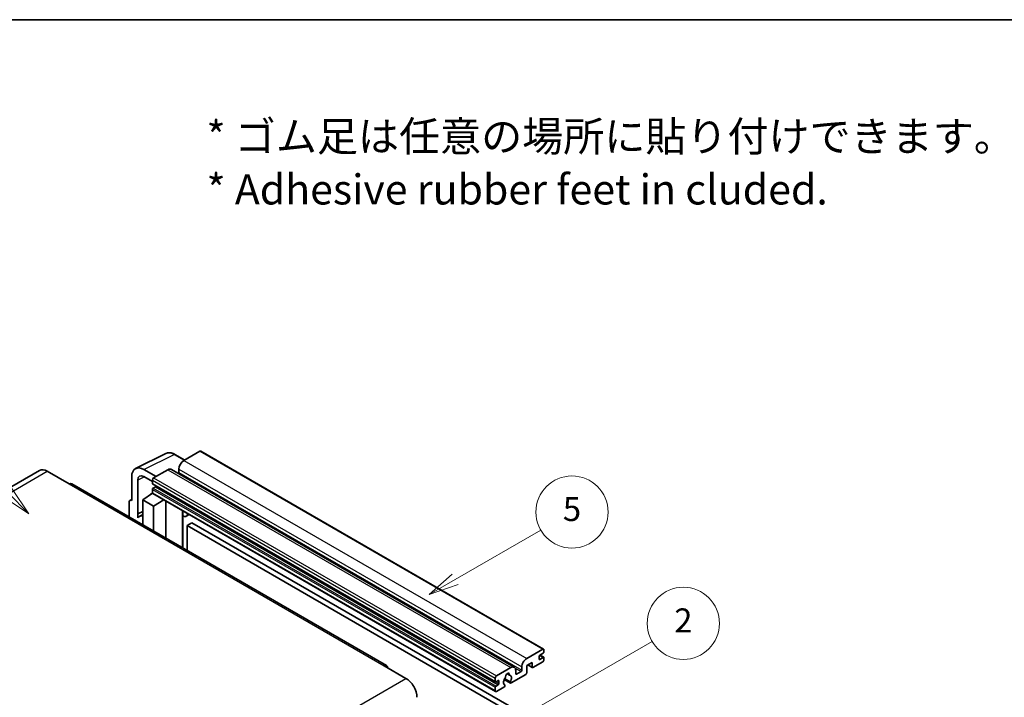
# Model space of a CAD drawing. Units: millimetres. Extents: x 15 to 10837, y 7 to 1693.
# Drawn here: x 522 to 1013, y 1355 to 1693 of the extents above; entities that cross this region are included whole.
import ezdxf

# ---------------------------------------------------------------- set-up
doc = ezdxf.new("R2010")
doc.units = ezdxf.units.MM
for name, color, linetype, lineweight in [('Border (ISO)', 7, 'Continuous', 35), ('Symbol (ISO)', 7, 'Continuous', 18), ('Visible (ISO)', 7, 'Continuous', 35), ('Visible Narrow (ISO)', 7, 'Continuous', 25)]:
    doc.layers.add(name, color=color, linetype=linetype, lineweight=lineweight)
doc.layers.add('Symbol (TK)', color=100, linetype='Continuous', lineweight=18, true_color=0x00ff3f)
doc.styles.add('Note Text (TK)', font='MS PGothic.ttf')
doc.styles.add('Note Text (TK2)', font='MS PGothic.ttf')

# ---------------------------------------------------------------- blocks, each defined once
blk = doc.blocks.new('図面枠 tk図枠')
at = {"layer": 'Border (ISO)'}
blk.add_line((14.5, 289), (405.5, 289), dxfattribs=at)
blk = doc.blocks.new('バルーン1')
at = {"layer": 'Symbol (TK)', "color": 100, "true_color": 0x00ff40}
for p, q in [((135.331, 242.488), (142.428, 246.586)), ((135.081, 242.921), (133.166, 241.238)), ((135.331, 242.488), (133.166, 241.238)), ((133.166, 241.238), (135.581, 242.055))]:
    blk.add_line(p, q, dxfattribs=at)
at = {"layer": 'Symbol (TK)'}
blk.add_circle((145.026, 248.086), 3, dxfattribs=at)
at = {"layer": 'Symbol (TK)', "color": 7, "insert": (145.026, 248.08), "char_height": 2, "attachment_point": 5, "style": 'Note Text (TK2)'}
blk.add_mtext('5', dxfattribs=at)
blk = doc.blocks.new('バルーン6')
at = {"layer": 'Symbol (TK)', "color": 100, "true_color": 0x00ff40}
for p, q in [((98.145, 249.698), (91.81, 256.033)), ((98.145, 249.698), (99.912, 247.93)), ((99.912, 247.93), (98.498, 250.052)), ((97.791, 249.345), (99.912, 247.93))]:
    blk.add_line(p, q, dxfattribs=at)
at = {"layer": 'Symbol (TK)'}
blk.add_circle((89.697, 258.146), 3, dxfattribs=at)
at = {"layer": 'Symbol (TK)', "color": 7, "insert": (89.697, 258.14), "char_height": 2, "attachment_point": 5, "style": 'Note Text (TK2)'}
blk.add_mtext('6', dxfattribs=at)
blk = doc.blocks.new('バルーン10')
at = {"layer": 'Symbol (TK)', "color": 100, "true_color": 0x00ff40}
for p, q in [((141.038, 231.192), (151.68, 237.335)), ((140.788, 231.625), (138.873, 229.942)), ((141.038, 231.192), (138.873, 229.942)), ((138.873, 229.942), (141.288, 230.759))]:
    blk.add_line(p, q, dxfattribs=at)
at = {"layer": 'Symbol (TK)'}
blk.add_circle((154.278, 238.835), 3, dxfattribs=at)
at = {"layer": 'Symbol (TK)', "color": 7, "insert": (154.278, 238.818), "char_height": 2, "attachment_point": 5, "style": 'Note Text (TK2)'}
blk.add_mtext('2', dxfattribs=at)

msp = doc.modelspace()

# ---------------------------------------------------------------- linework, layer by layer
at = {"layer": 'Visible (ISO)'}
for p, q in [((612.2233, 1477.5317), (604.2229, 1472.9126)), ((612.6519, 1477.5741), (783.5697, 1378.8947)), ((580.2079, 1468.9425), (595.293, 1476.4763)), ((604.693, 1473.184), (599.8229, 1475.9957)), ((532.3017, 1467.9408), (375.324, 1377.3097)), ((536.1589, 1467.5587), (547.0685, 1461.26)), ((590.404, 1464.9343), (584.3394, 1468.4357)), ((596.3437, 1468.3636), (589.1919, 1464.2344)), ((598.058, 1468.5334), (768.9758, 1369.8539)), ((601.7986, 1468.7135), (601.7986, 1467.0338)), ((578.2822, 1464.9385), (578.2822, 1453.0368)), ((581.3145, 1446.3841), (581.3145, 1463.1836)), ((584.3431, 1464.9321), (588.5858, 1462.4827)), ((588.5858, 1463.1846), (588.5858, 1461.505)), ((705.3319, 1370.7563), (548.3542, 1461.3874)), ((588.5858, 1458.5656), (588.5858, 1456.886)), ((588.6923, 1461.2696), (759.6101, 1362.5901)), ((590.0404, 1459.8253), (588.9494, 1459.1955)), ((577.4552, 1453.1385), (578.2822, 1453.5516)), ((578.2822, 1453.0368), (578.2815, 1453.0372)), ((583.737, 1453.3867), (588.6403, 1456.6273)), ((583.737, 1453.3867), (583.737, 1440.9591)), ((589.1919, 1450.2373), (583.737, 1453.3867)), ((587.5871, 1455.9792), (588.59, 1456.8058)), ((587.6258, 1455.9568), (587.5871, 1455.9792)), ((587.5871, 1455.9792), (587.5871, 1455.9312)), ((588.7633, 1456.4936), (759.6811, 1357.8141)), ((589.1919, 1450.2373), (594.22, 1453.3431)), ((577.07, 1452.3378), (577.07, 1444.8083)), ((589.1919, 1437.8098), (589.1919, 1450.2373)), ((595.2528, 1434.3105), (595.2528, 1452.7469)), ((581.3145, 1446.3841), (583.737, 1447.594)), ((581.3153, 1446.3837), (581.3145, 1446.3841)), ((581.3153, 1446.3837), (583.737, 1447.5932)), ((581.3153, 1444.3782), (581.3153, 1446.3837)), ((583.737, 1445.9927), (582.09, 1445.0418)), ((603.6894, 1447.4251), (603.9894, 1447.7028)), ((603.6924, 1447.4279), (603.6924, 1429.4379)), ((606.9156, 1446.0133), (605.4523, 1445.1685)), ((608.2837, 1441.8741), (605.8594, 1440.4744)), ((605.8594, 1428.1868), (605.8594, 1440.4744)), ((605.8594, 1440.4744), (773.7467, 1343.5446)), ((608.2837, 1441.8741), (776.1711, 1344.9443)), ((775.1407, 1374.2332), (783.1412, 1378.8522)), ((781.3229, 1375.283), (781.3229, 1374.0232)), ((783.3836, 1376.8926), (781.6865, 1375.9128)), ((781.6865, 1373.8133), (783.3836, 1374.7931)), ((781.7159, 1375.9298), (783.6407, 1374.8185)), ((783.7472, 1378.5023), (783.7472, 1377.5225)), ((783.7472, 1374.5831), (783.7472, 1373.6033)), ((704.0462, 1370.6289), (714.9559, 1364.3302)), ((760.1097, 1365.555), (767.2616, 1369.6841)), ((772.7164, 1368.3544), (772.7164, 1370.034)), ((777.8075, 1372.2736), (775.1407, 1370.7339)), ((775.1407, 1370.7339), (775.1407, 1367.0947)), ((775.6672, 1371.0379), (777.9496, 1369.7201)), ((777.8075, 1370.034), (777.8075, 1372.2736)), ((783.1412, 1372.5535), (778.2924, 1369.7541)), ((759.5036, 1362.8255), (759.5036, 1364.5052)), ((765.3609, 1366.6705), (766.5432, 1365.9879)), ((774.6559, 1366.2548), (767.3532, 1362.0387)), ((769.6859, 1368.2844), (769.6859, 1366.6048)), ((770.0496, 1366.3948), (772.3527, 1367.7245)), ((759.5036, 1358.2065), (759.5036, 1359.8862)), ((760.9582, 1363.2455), (759.8672, 1362.6156)), ((759.8672, 1360.516), (760.9582, 1361.1459)), ((763.7758, 1359.9732), (760.1097, 1357.8566)), ((761.3219, 1361.7758), (761.3219, 1363.0355)), ((763.9342, 1363.7807), (767.0104, 1362.0047)), ((766.9165, 1362.5895), (764.1386, 1364.1933)), ((764.1386, 1361.0711), (764.2125, 1361.0284))]:
    msp.add_line(p, q, dxfattribs=at)
for centre, major_axis, ratio, start_param, end_param in [((612.2233, 1476.8318), (0.4286, 0.7423), 0.57735027, 0, 0.78539816), ((604.2229, 1470.1132), (-1.7143, -2.9692), 0.57735027, 3.92699082, 5.49778714), ((536.1589, 1461.26), (-3.8571, 6.6808), 0.57735027, 5.49778714, 6.28318531), ((584.3468, 1461.4286), (-4.2909, 7.4321), 0.5766475, 5.49839613, 7.06797448), ((596.3437, 1465.5641), (1.7143, 2.9692), 0.57735027, 0, 0.78539816), ((584.3468, 1461.4286), (-2.1455, 3.7161), 0.5766475, 5.49839613, 7.06797448), ((589.1919, 1463.5346), (-0.4286, -0.7423), 0.57735027, 3.92699082, 5.49778714), ((601.4349, 1466.8239), (-0.2571, -0.4454), 0.57735027, 1.15447238, 2.35619449), ((547.0685, 1459.1605), (1.2857, 2.2269), 0.57735027, 0, 0.78539816), ((588.9494, 1461.7149), (-0.2571, -0.4454), 0.57735027, 5.49778714, 6.28318531), ((588.9494, 1458.7756), (-0.2571, -0.4454), 0.57735027, 3.92699082, 5.49778714), ((590.0404, 1460.2453), (-0.2571, -0.4454), 0.57735027, 0.78539816, 1.99787491), ((578.283, 1451.6358), (-0.8582, 1.4864), 0.5766475, 5.49839613, 7.06797448), ((589.1919, 1457.2359), (-0.4286, -0.7423), 0.57735027, 5.49778714, 6.28318531), ((586.1614, 1437.9899), (-4.0714, 7.0519), 0.57735027, 5.93239267, 6.4981299), ((602.8353, 1447.8024), (-0.8564, 0.3742), 0.0957488, 2.43291877, 3.09977496), ((603.7381, 1448.1378), (1.7143, -2.9692), 0.57735027, 5.47896434, 6.96484411), ((781.6865, 1375.4929), (-0.2571, -0.4454), 0.57735027, 3.92699082, 5.49778714), ((783.1412, 1378.1524), (0.4286, 0.7423), 0.57735027, 5.49778714, 7.06858347), ((783.3836, 1377.3125), (-0.2571, -0.4454), 0.57735027, 0.78539816, 2.35619449), ((783.3836, 1374.3731), (0.2571, 0.4454), 0.57735027, 5.49778714, 7.06858347), ((704.0462, 1368.5294), (1.2857, 2.2269), 0.57735027, 5.49778714, 7.06858347), ((767.2616, 1366.8847), (1.7143, 2.9692), 0.57735027, 5.49778714, 7.06858347), ((775.1407, 1371.4338), (1.7143, 2.9692), 0.57735027, 0.78539816, 2.35619449), ((778.2924, 1370.314), (-0.3429, -0.5938), 0.57735027, 5.49778714, 7.06858347), ((781.6865, 1374.2332), (-0.2571, -0.4454), 0.57735027, 5.49778714, 7.06858347), ((783.1412, 1373.2534), (-0.4286, -0.7423), 0.57735027, 0.78539816, 2.35619449), ((760.1097, 1364.8551), (0.4286, 0.7423), 0.57735027, 0.78539816, 2.35619449), ((765.5645, 1363.4554), (-1.3894, -2.4066), 0.57735027, 4.44838985, 6.30980171), ((764.2942, 1364.9403), (-0.2571, -0.4454), 0.57735027, 1.71584878, 2.41828344), ((765.5645, 1365.7649), (0.6429, 1.1135), 0.57735027, 5.4356982, 8.70146874), ((766.8348, 1366.4072), (-0.2571, -0.4454), 0.57735027, 5.4356982, 6.13813286), ((765.5645, 1363.4554), (1.3894, 2.4066), 0.57735027, 4.68577258, 6.54718444), ((770.0496, 1366.8147), (-0.2571, -0.4454), 0.57735027, 5.49778714, 7.06858347), ((772.3527, 1368.1444), (0.2571, 0.4454), 0.57735027, 3.92699082, 5.49778714), ((774.6559, 1366.8147), (-0.3429, -0.5938), 0.57735027, 0.78539816, 2.35619449), ((714.9559, 1358.0315), (3.8571, -6.6808), 0.57735027, 0.78539816, 2.35619449), ((759.8672, 1363.0355), (-0.2571, -0.4454), 0.57735027, 5.49778714, 7.06858347), ((759.8672, 1360.0961), (0.2571, 0.4454), 0.57735027, 0.78539816, 2.35619449), ((760.9582, 1362.8255), (0.2571, 0.4454), 0.57735027, 5.49778714, 7.06858347), ((760.9582, 1361.5658), (0.2571, 0.4454), 0.57735027, 3.92699082, 5.49778714), ((763.7758, 1360.5331), (0.3429, 0.5938), 0.57735027, 3.92699082, 5.9469406), ((767.3532, 1362.5985), (-0.3429, -0.5938), 0.57735027, 5.04863368, 7.06858347), ((760.1097, 1358.5564), (-0.4286, -0.7423), 0.57735027, 5.49778714, 7.06858347)]:
    msp.add_ellipse(centre, major_axis=major_axis, ratio=ratio, start_param=start_param, end_param=end_param, dxfattribs=at)
msp.add_open_spline([(599.8229, 1475.9957), (599.5179, 1476.1718), (599.2093, 1476.3236), (598.5889, 1476.5735), (598.2772, 1476.6716), (597.6549, 1476.8085), (597.3443, 1476.8473), (596.731, 1476.8592), (596.4283, 1476.8321), (595.8421, 1476.7071), (595.5587, 1476.6091), (595.293, 1476.4763)], degree=3, knots=[-0.784789176, -0.784789176, -0.784789176, -0.784789176, -0.634804167, -0.634804167, -0.484819157, -0.484819157, -0.334834148, -0.334834148, -0.184849139, -0.184849139, -0.03486413, -0.03486413, -0.03486413, -0.03486413], dxfattribs=at)
at = {"layer": 'Visible Narrow (ISO)'}
for p, q in [((612.2233, 1477.5317), (783.1412, 1378.8522)), ((584.3394, 1468.4357), (599.4155, 1475.965)), ((599.4155, 1475.965), (604.4627, 1473.051)), ((604.2229, 1472.9126), (775.1407, 1374.2332)), ((379.1811, 1376.9276), (536.1589, 1467.5587)), ((596.3437, 1468.3636), (767.2616, 1369.6841)), ((601.7986, 1468.7135), (772.7164, 1370.034)), ((584.5623, 1464.8056), (581.3145, 1463.1836)), ((588.5858, 1463.1846), (759.5036, 1364.5052)), ((589.1919, 1464.2344), (760.1097, 1365.555)), ((601.7986, 1467.0338), (772.7164, 1368.3544)), ((547.0685, 1461.26), (704.0462, 1370.6289)), ((588.5858, 1461.505), (759.5036, 1362.8255)), ((588.5858, 1458.5656), (759.5036, 1359.8862)), ((588.9494, 1459.1955), (759.8672, 1360.516)), ((590.0404, 1459.8253), (760.9582, 1361.1459)), ((578.2815, 1453.0372), (578.2822, 1453.0376)), ((588.5858, 1456.886), (759.5036, 1358.2065)), ((603.4622, 1447.4649), (603.8229, 1447.7989)), ((603.4622, 1447.4649), (603.4622, 1429.5708)), ((781.581, 1375.8338), (783.3836, 1374.7931)), ((769.4087, 1369.4243), (772.3527, 1367.7245)), ((775.8681, 1371.1538), (777.8075, 1370.034)), ((781.3229, 1374.0232), (781.6865, 1373.8133)), ((765.5081, 1366.7801), (766.4719, 1366.2237)), ((769.6859, 1366.6048), (770.0496, 1366.3948)), ((557.9781, 1273.6991), (714.9559, 1364.3302)), ((759.8672, 1362.6156), (761.3219, 1361.7758)), ((760.9582, 1363.2455), (761.3219, 1363.0355))]:
    msp.add_line(p, q, dxfattribs=at)
for centre, major_axis, ratio, start_param, end_param in [((599.401, 1468.947), (-4.2451, 7.4561), 0.57677384, 5.50187364, 6.25179868), ((599.3943, 1475.2534), (0.4286, 0.7423), 0.57735027, 0, 0.75049158)]:
    msp.add_ellipse(centre, major_axis=major_axis, ratio=ratio, start_param=start_param, end_param=end_param, dxfattribs=at)

# ---------------------------------------------------------------- block references
at = {"xscale": 6, "yscale": 6, "zscale": 6}
msp.add_blockref('図面枠 tk図枠', (-72.4377, -41.2594), dxfattribs=at)
at = {"layer": 'Symbol (TK)', "xscale": 6, "yscale": 6, "zscale": 6}
for name in ['バルーン6', 'バルーン1', 'バルーン10']:
    msp.add_blockref(name, (-72.4377, -41.2594), dxfattribs=at)

# ---------------------------------------------------------------- texts
at = {"layer": 'Symbol (ISO)', "color": 7, "insert": (615.5233, 1621.3363), "char_height": 15, "width": 416.929836, "attachment_point": 4, "line_spacing_factor": 1.058182, "style": 'Note Text (TK)'}
msp.add_mtext('{\\fＭＳ Ｐゴシック|b0|i0;* ゴム足は任意の場所に貼り付けできます。\\P\\fＭＳ Ｐゴシック|b0|i0;* Adhesive rubber feet in cluded.}', dxfattribs=at)

doc.saveas('drawing.dxf')
